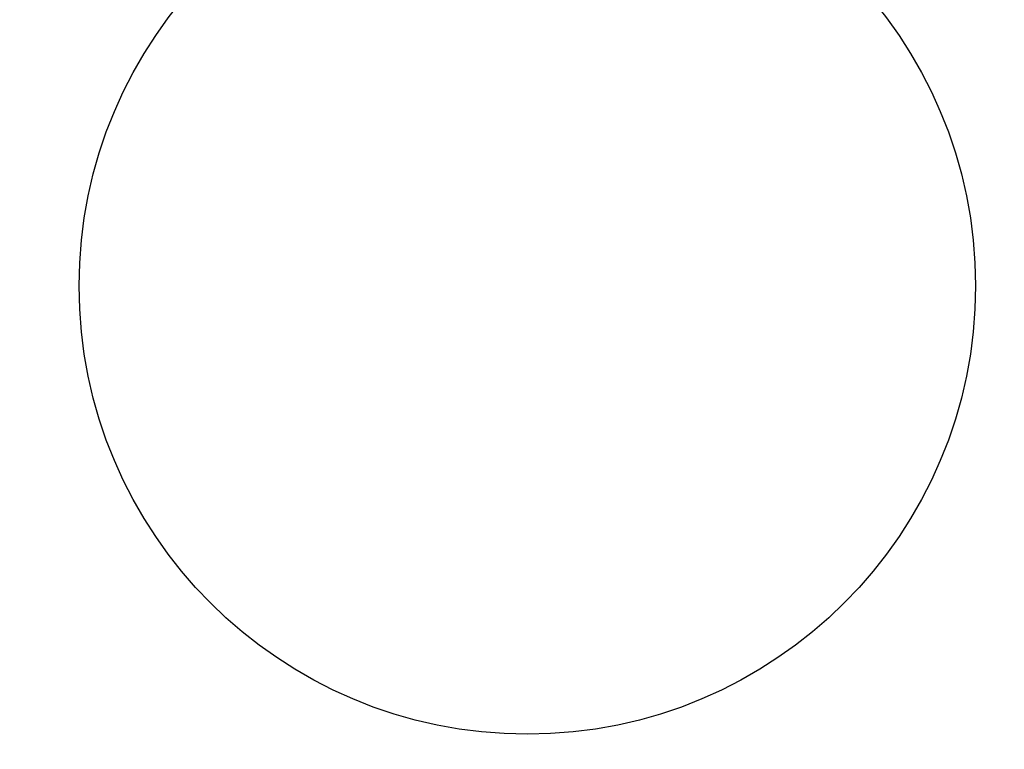
# Model space of a CAD drawing. Extents: x 2742 to 4044, y -1027 to -32.
# Drawn here: x 2982 to 3001, y -784 to -770 of the extents above; entities that cross this region are included whole.
import ezdxf

# ---------------------------------------------------------------- set-up
doc = ezdxf.new("R2010")
doc.units = 0
doc.header["$LTSCALE"] = 20
doc.linetypes.add('VERDECKT', pattern=[0.375, 0.25, -0.125])
doc.layers.get('0').update_dxf_attribs({"linetype": 'CONTINUOUS'})
doc.layers.add('ROHR', color=9, linetype='CONTINUOUS')

# ---------------------------------------------------------------- blocks, each defined once
blk = doc.blocks.new('A$C6FEF2AC3')
at = {"color": 1, "linetype": 'VERDECKT'}
for radius in [115, 114.366, 57.588, 57, 57, 55.666, 53.5, 52.855, 52.227, 52.042, 52.003, 52, 52, 51.5, 50.501, 50.5, 50.5, 50.494, 49, 48.25, 48.25, 48.246, 47.691, 45.25, 45.108, 44.25, 42.028, 41.8, 40.5, 39.753, 38.5, 37.151, 36.5, 35.888]:
    blk.add_circle((1371.042, 280.007), radius, dxfattribs=at)
at = {"color": 3, "linetype": 'CONTINUOUS'}
for radius in [58, 55, 8.5]:
    blk.add_circle((1371.042, 280.007), radius, dxfattribs=at)

msp = doc.modelspace()

# ---------------------------------------------------------------- block references
at = {"layer": 'ROHR', "rotation": 270}
msp.add_blockref('A$C6FEF2AC3', (2712.078, 595.565, 170.359), dxfattribs=at)

doc.saveas('drawing.dxf')
